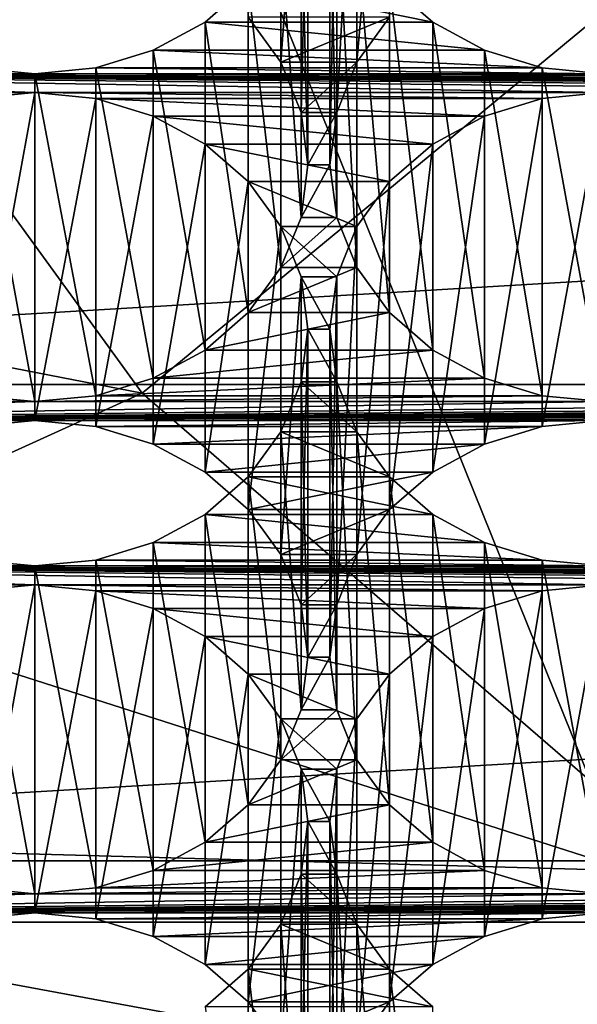
# Model space of a CAD drawing. Units: millimetres. Extents: x -77 to -18, y 3 to 172.
# Drawn here: x -54 to -53, y 15 to 18 of the extents above; entities that cross this region are included whole.
import ezdxf

# ---------------------------------------------------------------- set-up
doc = ezdxf.new("R2010")
doc.units = ezdxf.units.MM
doc.header["$LTSCALE"] = 33.374815
for name, color, linetype in [('123', 7, 'CONTINUOUS'), ('125', 7, 'CONTINUOUS'), ('127', 7, 'CONTINUOUS'), ('129', 7, 'CONTINUOUS'), ('133', 7, 'CONTINUOUS'), ('262', 7, 'CONTINUOUS'), ('264', 7, 'CONTINUOUS'), ('298', 7, 'CONTINUOUS'), ('329', 7, 'CONTINUOUS'), ('330', 7, 'CONTINUOUS'), ('331', 7, 'CONTINUOUS'), ('332', 7, 'CONTINUOUS'), ('333', 7, 'CONTINUOUS'), ('334', 7, 'CONTINUOUS'), ('91', 7, 'CONTINUOUS')]:
    doc.layers.add(name, color=color, linetype=linetype)

msp = doc.modelspace()

# ---------------------------------------------------------------- linework, layer by layer
at = {"layer": '123', "linetype": 'Continuous'}
for points in [[(-53.4365, 17.703, -482.3327), (-53.0145, 17.6174, -482.3822), (-53.5355, 17.6174, -482.3822), (-53.4365, 17.703, -482.3327)], [(-53.1135, 17.703, -482.3327), (-53.0145, 17.6174, -482.3822), (-53.4365, 17.703, -482.3327), (-53.1135, 17.703, -482.3327)], [(-53.5355, 17.6174, -482.3822), (-52.8962, 17.553, -482.4193), (-53.6538, 17.553, -482.4193), (-53.5355, 17.6174, -482.3822)], [(-53.0145, 17.6174, -482.3822), (-52.8962, 17.553, -482.4193), (-53.5355, 17.6174, -482.3822), (-53.0145, 17.6174, -482.3822)], [(-53.6538, 17.553, -482.4193), (-52.7646, 17.513, -482.4424), (-53.7855, 17.513, -482.4424), (-53.6538, 17.553, -482.4193)], [(-52.8962, 17.553, -482.4193), (-52.7646, 17.513, -482.4424), (-53.6538, 17.553, -482.4193), (-52.8962, 17.553, -482.4193)], [(-55.0855, 17.513, -482.4424), (-53.925, 17.4993, -482.4503), (-55.225, 17.4993, -482.4503), (-55.0855, 17.513, -482.4424)], [(-47.425, 17.456, -482.4753), (-48.725, 17.456, -482.4753), (-55.225, 17.4993, -482.4503), (-47.425, 17.456, -482.4753)], [(-46.125, 17.456, -482.4753), (-47.425, 17.456, -482.4753), (-55.225, 17.4993, -482.4503), (-46.125, 17.456, -482.4753)], [(-48.725, 17.456, -482.4753), (-50.025, 17.456, -482.4753), (-55.225, 17.4993, -482.4503), (-48.725, 17.456, -482.4753)], [(-44.825, 17.456, -482.4753), (-46.125, 17.456, -482.4753), (-55.225, 17.4993, -482.4503), (-44.825, 17.456, -482.4753)], [(-50.025, 17.456, -482.4753), (-51.325, 17.456, -482.4753), (-55.225, 17.4993, -482.4503), (-50.025, 17.456, -482.4753)], [(-43.525, 17.456, -482.4753), (-44.825, 17.456, -482.4753), (-55.225, 17.4993, -482.4503), (-43.525, 17.456, -482.4753)], [(-51.325, 17.456, -482.4753), (-52.625, 17.456, -482.4753), (-55.225, 17.4993, -482.4503), (-51.325, 17.456, -482.4753)], [(-42.225, 17.456, -482.4753), (-43.525, 17.456, -482.4753), (-55.225, 17.4993, -482.4503), (-42.225, 17.456, -482.4753)], [(-52.625, 17.456, -482.4753), (-53.925, 17.456, -482.4753), (-55.225, 17.4993, -482.4503), (-52.625, 17.456, -482.4753)], [(-40.925, 17.456, -482.4753), (-42.225, 17.456, -482.4753), (-55.225, 17.4993, -482.4503), (-40.925, 17.456, -482.4753)], [(-55.225, 17.4993, -482.4503), (-53.925, 17.4993, -482.4503), (-39.625, 17.456, -482.4753), (-55.225, 17.4993, -482.4503)], [(-55.225, 17.4993, -482.4503), (-53.925, 17.456, -482.4753), (-55.225, 17.456, -482.4753), (-55.225, 17.4993, -482.4503)], [(-40.925, 17.456, -482.4753), (-55.225, 17.4993, -482.4503), (-39.625, 17.456, -482.4753), (-40.925, 17.456, -482.4753)], [(-54.0646, 17.513, -482.4424), (-53.925, 17.4993, -482.4503), (-55.0855, 17.513, -482.4424), (-54.0646, 17.513, -482.4424)], [(-53.7855, 17.513, -482.4424), (-52.625, 17.4993, -482.4503), (-53.925, 17.4993, -482.4503), (-53.7855, 17.513, -482.4424)], [(-53.925, 17.4993, -482.4503), (-52.625, 17.4993, -482.4503), (-39.625, 17.456, -482.4753), (-53.925, 17.4993, -482.4503)], [(-52.7646, 17.513, -482.4424), (-52.625, 17.4993, -482.4503), (-53.7855, 17.513, -482.4424), (-52.7646, 17.513, -482.4424)], [(-53.925, 17.456, -482.4753), (-54.0646, 17.4424, -482.4832), (-55.225, 17.456, -482.4753), (-53.925, 17.456, -482.4753)], [(-52.625, 17.456, -482.4753), (-52.7646, 17.4424, -482.4832), (-53.925, 17.456, -482.4753), (-52.625, 17.456, -482.4753)], [(-53.925, 17.456, -482.4753), (-52.7646, 17.4424, -482.4832), (-53.7855, 17.4424, -482.4832), (-53.925, 17.456, -482.4753)], [(-52.7646, 17.4424, -482.4832), (-52.8962, 17.4023, -482.5063), (-53.7855, 17.4424, -482.4832), (-52.7646, 17.4424, -482.4832)], [(-53.7855, 17.4424, -482.4832), (-52.8962, 17.4023, -482.5063), (-53.6538, 17.4023, -482.5063), (-53.7855, 17.4424, -482.4832)], [(-52.8962, 17.4023, -482.5063), (-53.0145, 17.338, -482.5435), (-53.6538, 17.4023, -482.5063), (-52.8962, 17.4023, -482.5063)], [(-53.6538, 17.4023, -482.5063), (-53.0145, 17.338, -482.5435), (-53.5355, 17.338, -482.5435), (-53.6538, 17.4023, -482.5063)], [(-53.0145, 17.338, -482.5435), (-53.1135, 17.2524, -482.5929), (-53.5355, 17.338, -482.5435), (-53.0145, 17.338, -482.5435)], [(-53.5355, 17.338, -482.5435), (-53.1135, 17.2524, -482.5929), (-53.4365, 17.2524, -482.5929), (-53.5355, 17.338, -482.5435)], [(-53.1135, 17.2524, -482.5929), (-53.1882, 17.1495, -482.6523), (-53.4365, 17.2524, -482.5929), (-53.1135, 17.2524, -482.5929)], [(-53.4365, 17.2524, -482.5929), (-53.1882, 17.1495, -482.6523), (-53.3619, 17.1495, -482.6523), (-53.4365, 17.2524, -482.5929)], [(-53.1882, 17.1495, -482.6523), (-53.2343, 17.035, -482.7184), (-53.3619, 17.1495, -482.6523), (-53.1882, 17.1495, -482.6523)], [(-53.3619, 17.1495, -482.6523), (-53.2343, 17.035, -482.7184), (-53.3157, 17.035, -482.7184), (-53.3619, 17.1495, -482.6523)], [(-53.2343, 17.035, -482.7184), (-53.2499, 16.9148, -482.7878), (-53.3157, 17.035, -482.7184), (-53.2343, 17.035, -482.7184)], [(-53.3157, 17.035, -482.7184), (-53.2499, 16.9148, -482.7878), (-53.3001, 16.9148, -482.7878), (-53.3157, 17.035, -482.7184)], [(-53.3001, 16.9148, -482.7878), (-53.2343, 16.7945, -482.8572), (-53.3157, 16.7945, -482.8572), (-53.3001, 16.9148, -482.7878)], [(-53.2499, 16.9148, -482.7878), (-53.2343, 16.7945, -482.8572), (-53.3001, 16.9148, -482.7878), (-53.2499, 16.9148, -482.7878)], [(-53.3157, 16.7945, -482.8572), (-53.1882, 16.68, -482.9233), (-53.3619, 16.68, -482.9233), (-53.3157, 16.7945, -482.8572)], [(-53.2343, 16.7945, -482.8572), (-53.1882, 16.68, -482.9233), (-53.3157, 16.7945, -482.8572), (-53.2343, 16.7945, -482.8572)], [(-53.3619, 16.68, -482.9233), (-53.1135, 16.5772, -482.9827), (-53.4365, 16.5772, -482.9827), (-53.3619, 16.68, -482.9233)], [(-53.1882, 16.68, -482.9233), (-53.1135, 16.5772, -482.9827), (-53.3619, 16.68, -482.9233), (-53.1882, 16.68, -482.9233)], [(-53.4365, 16.5772, -482.9827), (-53.0145, 16.4916, -483.0322), (-53.5355, 16.4916, -483.0322), (-53.4365, 16.5772, -482.9827)], [(-53.1135, 16.5772, -482.9827), (-53.0145, 16.4916, -483.0322), (-53.4365, 16.5772, -482.9827), (-53.1135, 16.5772, -482.9827)], [(-53.5355, 16.4916, -483.0322), (-52.8962, 16.4272, -483.0693), (-53.6538, 16.4272, -483.0693), (-53.5355, 16.4916, -483.0322)], [(-53.0145, 16.4916, -483.0322), (-52.8962, 16.4272, -483.0693), (-53.5355, 16.4916, -483.0322), (-53.0145, 16.4916, -483.0322)], [(-53.6538, 16.4272, -483.0693), (-52.7646, 16.3872, -483.0924), (-53.7855, 16.3872, -483.0924), (-53.6538, 16.4272, -483.0693)], [(-52.8962, 16.4272, -483.0693), (-52.7646, 16.3872, -483.0924), (-53.6538, 16.4272, -483.0693), (-52.8962, 16.4272, -483.0693)], [(-55.0855, 16.3872, -483.0924), (-53.925, 16.3735, -483.1003), (-55.225, 16.3735, -483.1003), (-55.0855, 16.3872, -483.0924)], [(-47.425, 16.3302, -483.1253), (-48.725, 16.3302, -483.1253), (-55.225, 16.3735, -483.1003), (-47.425, 16.3302, -483.1253)], [(-46.125, 16.3302, -483.1253), (-47.425, 16.3302, -483.1253), (-55.225, 16.3735, -483.1003), (-46.125, 16.3302, -483.1253)], [(-48.725, 16.3302, -483.1253), (-50.025, 16.3302, -483.1253), (-55.225, 16.3735, -483.1003), (-48.725, 16.3302, -483.1253)], [(-44.825, 16.3302, -483.1253), (-46.125, 16.3302, -483.1253), (-55.225, 16.3735, -483.1003), (-44.825, 16.3302, -483.1253)], [(-50.025, 16.3302, -483.1253), (-51.325, 16.3302, -483.1253), (-55.225, 16.3735, -483.1003), (-50.025, 16.3302, -483.1253)], [(-43.525, 16.3302, -483.1253), (-44.825, 16.3302, -483.1253), (-55.225, 16.3735, -483.1003), (-43.525, 16.3302, -483.1253)], [(-51.325, 16.3302, -483.1253), (-52.625, 16.3302, -483.1253), (-55.225, 16.3735, -483.1003), (-51.325, 16.3302, -483.1253)], [(-42.225, 16.3302, -483.1253), (-43.525, 16.3302, -483.1253), (-55.225, 16.3735, -483.1003), (-42.225, 16.3302, -483.1253)], [(-52.625, 16.3302, -483.1253), (-53.925, 16.3302, -483.1253), (-55.225, 16.3735, -483.1003), (-52.625, 16.3302, -483.1253)], [(-40.925, 16.3302, -483.1253), (-42.225, 16.3302, -483.1253), (-55.225, 16.3735, -483.1003), (-40.925, 16.3302, -483.1253)], [(-55.225, 16.3735, -483.1003), (-53.925, 16.3735, -483.1003), (-39.625, 16.3302, -483.1253), (-55.225, 16.3735, -483.1003)], [(-55.225, 16.3735, -483.1003), (-53.925, 16.3302, -483.1253), (-55.225, 16.3302, -483.1253), (-55.225, 16.3735, -483.1003)], [(-40.925, 16.3302, -483.1253), (-55.225, 16.3735, -483.1003), (-39.625, 16.3302, -483.1253), (-40.925, 16.3302, -483.1253)], [(-54.0646, 16.3872, -483.0924), (-53.925, 16.3735, -483.1003), (-55.0855, 16.3872, -483.0924), (-54.0646, 16.3872, -483.0924)], [(-53.7855, 16.3872, -483.0924), (-52.625, 16.3735, -483.1003), (-53.925, 16.3735, -483.1003), (-53.7855, 16.3872, -483.0924)], [(-53.925, 16.3735, -483.1003), (-52.625, 16.3735, -483.1003), (-39.625, 16.3302, -483.1253), (-53.925, 16.3735, -483.1003)], [(-52.7646, 16.3872, -483.0924), (-52.625, 16.3735, -483.1003), (-53.7855, 16.3872, -483.0924), (-52.7646, 16.3872, -483.0924)], [(-53.925, 16.3302, -483.1253), (-54.0646, 16.3165, -483.1332), (-55.225, 16.3302, -483.1253), (-53.925, 16.3302, -483.1253)], [(-52.625, 16.3302, -483.1253), (-52.7646, 16.3165, -483.1332), (-53.925, 16.3302, -483.1253), (-52.625, 16.3302, -483.1253)], [(-53.925, 16.3302, -483.1253), (-52.7646, 16.3165, -483.1332), (-53.7855, 16.3165, -483.1332), (-53.925, 16.3302, -483.1253)], [(-52.7646, 16.3165, -483.1332), (-52.8962, 16.2765, -483.1563), (-53.7855, 16.3165, -483.1332), (-52.7646, 16.3165, -483.1332)], [(-53.7855, 16.3165, -483.1332), (-52.8962, 16.2765, -483.1563), (-53.6538, 16.2765, -483.1563), (-53.7855, 16.3165, -483.1332)], [(-52.8962, 16.2765, -483.1563), (-53.0145, 16.2121, -483.1935), (-53.6538, 16.2765, -483.1563), (-52.8962, 16.2765, -483.1563)], [(-53.6538, 16.2765, -483.1563), (-53.0145, 16.2121, -483.1935), (-53.5355, 16.2121, -483.1935), (-53.6538, 16.2765, -483.1563)], [(-53.0145, 16.2121, -483.1935), (-53.1135, 16.1265, -483.2429), (-53.5355, 16.2121, -483.1935), (-53.0145, 16.2121, -483.1935)], [(-53.5355, 16.2121, -483.1935), (-53.1135, 16.1265, -483.2429), (-53.4365, 16.1265, -483.2429), (-53.5355, 16.2121, -483.1935)], [(-53.1135, 16.1265, -483.2429), (-53.1882, 16.0237, -483.3023), (-53.4365, 16.1265, -483.2429), (-53.1135, 16.1265, -483.2429)], [(-53.4365, 16.1265, -483.2429), (-53.1882, 16.0237, -483.3023), (-53.3619, 16.0237, -483.3023), (-53.4365, 16.1265, -483.2429)], [(-53.1882, 16.0237, -483.3023), (-53.2343, 15.9092, -483.3684), (-53.3619, 16.0237, -483.3023), (-53.1882, 16.0237, -483.3023)], [(-53.3619, 16.0237, -483.3023), (-53.2343, 15.9092, -483.3684), (-53.3157, 15.9092, -483.3684), (-53.3619, 16.0237, -483.3023)], [(-53.2343, 15.9092, -483.3684), (-53.2499, 15.7889, -483.4378), (-53.3157, 15.9092, -483.3684), (-53.2343, 15.9092, -483.3684)], [(-53.3157, 15.9092, -483.3684), (-53.2499, 15.7889, -483.4378), (-53.3001, 15.7889, -483.4378), (-53.3157, 15.9092, -483.3684)], [(-53.3001, 15.7889, -483.4378), (-53.2343, 15.6687, -483.5072), (-53.3157, 15.6687, -483.5072), (-53.3001, 15.7889, -483.4378)], [(-53.2499, 15.7889, -483.4378), (-53.2343, 15.6687, -483.5072), (-53.3001, 15.7889, -483.4378), (-53.2499, 15.7889, -483.4378)], [(-53.3157, 15.6687, -483.5072), (-53.1882, 15.5542, -483.5733), (-53.3619, 15.5542, -483.5733), (-53.3157, 15.6687, -483.5072)], [(-53.2343, 15.6687, -483.5072), (-53.1882, 15.5542, -483.5733), (-53.3157, 15.6687, -483.5072), (-53.2343, 15.6687, -483.5072)], [(-53.3619, 15.5542, -483.5733), (-53.1135, 15.4513, -483.6327), (-53.4365, 15.4513, -483.6327), (-53.3619, 15.5542, -483.5733)], [(-53.1882, 15.5542, -483.5733), (-53.1135, 15.4513, -483.6327), (-53.3619, 15.5542, -483.5733), (-53.1882, 15.5542, -483.5733)], [(-53.4365, 15.4513, -483.6327), (-53.0145, 15.3657, -483.6822), (-53.5355, 15.3657, -483.6822), (-53.4365, 15.4513, -483.6327)], [(-53.1135, 15.4513, -483.6327), (-53.0145, 15.3657, -483.6822), (-53.4365, 15.4513, -483.6327), (-53.1135, 15.4513, -483.6327)]]:
    msp.add_3dface(points, dxfattribs=at)
at = {"layer": '125', "linetype": 'Continuous'}
for points in [[(-53.3619, 17.5253, -480.7033), (-53.1135, 17.6282, -480.6439), (-53.4365, 17.6282, -480.6439), (-53.3619, 17.5253, -480.7033)], [(-53.1882, 17.5253, -480.7033), (-53.1135, 17.6282, -480.6439), (-53.3619, 17.5253, -480.7033), (-53.1882, 17.5253, -480.7033)], [(-53.3157, 17.4109, -480.7694), (-53.1882, 17.5253, -480.7033), (-53.3619, 17.5253, -480.7033), (-53.3157, 17.4109, -480.7694)], [(-53.2343, 17.4109, -480.7694), (-53.1882, 17.5253, -480.7033), (-53.3157, 17.4109, -480.7694), (-53.2343, 17.4109, -480.7694)], [(-53.3001, 17.2906, -480.8388), (-53.2343, 17.4109, -480.7694), (-53.3157, 17.4109, -480.7694), (-53.3001, 17.2906, -480.8388)], [(-53.2499, 17.2906, -480.8388), (-53.2343, 17.4109, -480.7694), (-53.3001, 17.2906, -480.8388), (-53.2499, 17.2906, -480.8388)], [(-53.2343, 17.1704, -480.9082), (-53.2499, 17.2906, -480.8388), (-53.3157, 17.1704, -480.9082), (-53.2343, 17.1704, -480.9082)], [(-53.3157, 17.1704, -480.9082), (-53.2499, 17.2906, -480.8388), (-53.3001, 17.2906, -480.8388), (-53.3157, 17.1704, -480.9082)], [(-53.1882, 17.0559, -480.9743), (-53.2343, 17.1704, -480.9082), (-53.3619, 17.0559, -480.9743), (-53.1882, 17.0559, -480.9743)], [(-53.3619, 17.0559, -480.9743), (-53.2343, 17.1704, -480.9082), (-53.3157, 17.1704, -480.9082), (-53.3619, 17.0559, -480.9743)], [(-53.1135, 16.953, -481.0337), (-53.1882, 17.0559, -480.9743), (-53.4365, 16.953, -481.0337), (-53.1135, 16.953, -481.0337)], [(-53.4365, 16.953, -481.0337), (-53.1882, 17.0559, -480.9743), (-53.3619, 17.0559, -480.9743), (-53.4365, 16.953, -481.0337)], [(-53.0145, 16.8674, -481.0831), (-53.1135, 16.953, -481.0337), (-53.5355, 16.8674, -481.0831), (-53.0145, 16.8674, -481.0831)], [(-53.5355, 16.8674, -481.0831), (-53.1135, 16.953, -481.0337), (-53.4365, 16.953, -481.0337), (-53.5355, 16.8674, -481.0831)], [(-52.8962, 16.803, -481.1203), (-53.0145, 16.8674, -481.0831), (-53.6538, 16.803, -481.1203), (-52.8962, 16.803, -481.1203)], [(-53.6538, 16.803, -481.1203), (-53.0145, 16.8674, -481.0831), (-53.5355, 16.8674, -481.0831), (-53.6538, 16.803, -481.1203)], [(-52.7646, 16.763, -481.1434), (-52.8962, 16.803, -481.1203), (-53.7855, 16.763, -481.1434), (-52.7646, 16.763, -481.1434)], [(-53.7855, 16.763, -481.1434), (-52.8962, 16.803, -481.1203), (-53.6538, 16.803, -481.1203), (-53.7855, 16.763, -481.1434)], [(-53.925, 16.7493, -481.1513), (-54.0646, 16.763, -481.1434), (-55.225, 16.7493, -481.1513), (-53.925, 16.7493, -481.1513)], [(-52.625, 16.7493, -481.1513), (-52.7646, 16.763, -481.1434), (-53.925, 16.7493, -481.1513), (-52.625, 16.7493, -481.1513)], [(-53.925, 16.7493, -481.1513), (-52.7646, 16.763, -481.1434), (-53.7855, 16.763, -481.1434), (-53.925, 16.7493, -481.1513)], [(-46.125, 16.7493, -481.1513), (-47.425, 16.7493, -481.1513), (-55.225, 16.706, -481.1763), (-46.125, 16.7493, -481.1513)], [(-44.825, 16.7493, -481.1513), (-46.125, 16.7493, -481.1513), (-55.225, 16.706, -481.1763), (-44.825, 16.7493, -481.1513)], [(-47.425, 16.7493, -481.1513), (-48.725, 16.7493, -481.1513), (-55.225, 16.706, -481.1763), (-47.425, 16.7493, -481.1513)], [(-48.725, 16.7493, -481.1513), (-50.025, 16.7493, -481.1513), (-55.225, 16.706, -481.1763), (-48.725, 16.7493, -481.1513)], [(-50.025, 16.7493, -481.1513), (-51.325, 16.7493, -481.1513), (-55.225, 16.706, -481.1763), (-50.025, 16.7493, -481.1513)], [(-43.525, 16.7493, -481.1513), (-44.825, 16.7493, -481.1513), (-55.225, 16.706, -481.1763), (-43.525, 16.7493, -481.1513)], [(-51.325, 16.7493, -481.1513), (-52.625, 16.7493, -481.1513), (-55.225, 16.706, -481.1763), (-51.325, 16.7493, -481.1513)], [(-42.225, 16.7493, -481.1513), (-43.525, 16.7493, -481.1513), (-55.225, 16.706, -481.1763), (-42.225, 16.7493, -481.1513)], [(-52.625, 16.7493, -481.1513), (-53.925, 16.7493, -481.1513), (-55.225, 16.706, -481.1763), (-52.625, 16.7493, -481.1513)], [(-40.925, 16.7493, -481.1513), (-42.225, 16.7493, -481.1513), (-55.225, 16.706, -481.1763), (-40.925, 16.7493, -481.1513)], [(-53.925, 16.7493, -481.1513), (-55.225, 16.7493, -481.1513), (-55.225, 16.706, -481.1763), (-53.925, 16.7493, -481.1513)], [(-55.225, 16.706, -481.1763), (-53.925, 16.706, -481.1763), (-39.625, 16.7493, -481.1513), (-55.225, 16.706, -481.1763)], [(-40.925, 16.7493, -481.1513), (-55.225, 16.706, -481.1763), (-39.625, 16.7493, -481.1513), (-40.925, 16.7493, -481.1513)], [(-53.925, 16.706, -481.1763), (-52.625, 16.706, -481.1763), (-39.625, 16.7493, -481.1513), (-53.925, 16.706, -481.1763)], [(-53.925, 16.706, -481.1763), (-55.225, 16.706, -481.1763), (-55.0855, 16.6924, -481.1842), (-53.925, 16.706, -481.1763)], [(-54.0646, 16.6924, -481.1842), (-53.925, 16.706, -481.1763), (-55.0855, 16.6924, -481.1842), (-54.0646, 16.6924, -481.1842)], [(-52.625, 16.706, -481.1763), (-53.925, 16.706, -481.1763), (-53.7855, 16.6924, -481.1842), (-52.625, 16.706, -481.1763)], [(-52.7646, 16.6924, -481.1842), (-52.625, 16.706, -481.1763), (-53.7855, 16.6924, -481.1842), (-52.7646, 16.6924, -481.1842)], [(-53.6538, 16.6523, -481.2073), (-52.7646, 16.6924, -481.1842), (-53.7855, 16.6924, -481.1842), (-53.6538, 16.6523, -481.2073)], [(-52.8962, 16.6523, -481.2073), (-52.7646, 16.6924, -481.1842), (-53.6538, 16.6523, -481.2073), (-52.8962, 16.6523, -481.2073)], [(-53.5355, 16.588, -481.2444), (-52.8962, 16.6523, -481.2073), (-53.6538, 16.6523, -481.2073), (-53.5355, 16.588, -481.2444)], [(-53.0145, 16.588, -481.2444), (-52.8962, 16.6523, -481.2073), (-53.5355, 16.588, -481.2444), (-53.0145, 16.588, -481.2444)], [(-53.4365, 16.5024, -481.2939), (-53.0145, 16.588, -481.2444), (-53.5355, 16.588, -481.2444), (-53.4365, 16.5024, -481.2939)], [(-53.1135, 16.5024, -481.2939), (-53.0145, 16.588, -481.2444), (-53.4365, 16.5024, -481.2939), (-53.1135, 16.5024, -481.2939)], [(-53.3619, 16.3995, -481.3533), (-53.1135, 16.5024, -481.2939), (-53.4365, 16.5024, -481.2939), (-53.3619, 16.3995, -481.3533)], [(-53.1882, 16.3995, -481.3533), (-53.1135, 16.5024, -481.2939), (-53.3619, 16.3995, -481.3533), (-53.1882, 16.3995, -481.3533)], [(-53.3157, 16.285, -481.4194), (-53.1882, 16.3995, -481.3533), (-53.3619, 16.3995, -481.3533), (-53.3157, 16.285, -481.4194)], [(-53.2343, 16.285, -481.4194), (-53.1882, 16.3995, -481.3533), (-53.3157, 16.285, -481.4194), (-53.2343, 16.285, -481.4194)], [(-53.3001, 16.1648, -481.4888), (-53.2343, 16.285, -481.4194), (-53.3157, 16.285, -481.4194), (-53.3001, 16.1648, -481.4888)], [(-53.2499, 16.1648, -481.4888), (-53.2343, 16.285, -481.4194), (-53.3001, 16.1648, -481.4888), (-53.2499, 16.1648, -481.4888)], [(-53.2343, 16.0445, -481.5582), (-53.2499, 16.1648, -481.4888), (-53.3157, 16.0445, -481.5582), (-53.2343, 16.0445, -481.5582)], [(-53.3157, 16.0445, -481.5582), (-53.2499, 16.1648, -481.4888), (-53.3001, 16.1648, -481.4888), (-53.3157, 16.0445, -481.5582)], [(-53.1882, 15.93, -481.6243), (-53.2343, 16.0445, -481.5582), (-53.3619, 15.93, -481.6243), (-53.1882, 15.93, -481.6243)], [(-53.3619, 15.93, -481.6243), (-53.2343, 16.0445, -481.5582), (-53.3157, 16.0445, -481.5582), (-53.3619, 15.93, -481.6243)], [(-53.1135, 15.8272, -481.6837), (-53.1882, 15.93, -481.6243), (-53.4365, 15.8272, -481.6837), (-53.1135, 15.8272, -481.6837)], [(-53.4365, 15.8272, -481.6837), (-53.1882, 15.93, -481.6243), (-53.3619, 15.93, -481.6243), (-53.4365, 15.8272, -481.6837)], [(-53.0145, 15.7416, -481.7331), (-53.1135, 15.8272, -481.6837), (-53.5355, 15.7416, -481.7331), (-53.0145, 15.7416, -481.7331)], [(-53.5355, 15.7416, -481.7331), (-53.1135, 15.8272, -481.6837), (-53.4365, 15.8272, -481.6837), (-53.5355, 15.7416, -481.7331)], [(-52.8962, 15.6772, -481.7703), (-53.0145, 15.7416, -481.7331), (-53.6538, 15.6772, -481.7703), (-52.8962, 15.6772, -481.7703)], [(-53.6538, 15.6772, -481.7703), (-53.0145, 15.7416, -481.7331), (-53.5355, 15.7416, -481.7331), (-53.6538, 15.6772, -481.7703)], [(-52.7646, 15.6372, -481.7934), (-52.8962, 15.6772, -481.7703), (-53.7855, 15.6372, -481.7934), (-52.7646, 15.6372, -481.7934)], [(-53.7855, 15.6372, -481.7934), (-52.8962, 15.6772, -481.7703), (-53.6538, 15.6772, -481.7703), (-53.7855, 15.6372, -481.7934)], [(-53.925, 15.6235, -481.8013), (-54.0646, 15.6372, -481.7934), (-55.225, 15.6235, -481.8013), (-53.925, 15.6235, -481.8013)], [(-52.625, 15.6235, -481.8013), (-52.7646, 15.6372, -481.7934), (-53.925, 15.6235, -481.8013), (-52.625, 15.6235, -481.8013)], [(-53.925, 15.6235, -481.8013), (-52.7646, 15.6372, -481.7934), (-53.7855, 15.6372, -481.7934), (-53.925, 15.6235, -481.8013)], [(-47.425, 15.6235, -481.8013), (-48.725, 15.6235, -481.8013), (-55.225, 15.5802, -481.8263), (-47.425, 15.6235, -481.8013)], [(-46.125, 15.6235, -481.8013), (-47.425, 15.6235, -481.8013), (-55.225, 15.5802, -481.8263), (-46.125, 15.6235, -481.8013)], [(-48.725, 15.6235, -481.8013), (-50.025, 15.6235, -481.8013), (-55.225, 15.5802, -481.8263), (-48.725, 15.6235, -481.8013)], [(-44.825, 15.6235, -481.8013), (-46.125, 15.6235, -481.8013), (-55.225, 15.5802, -481.8263), (-44.825, 15.6235, -481.8013)], [(-50.025, 15.6235, -481.8013), (-51.325, 15.6235, -481.8013), (-55.225, 15.5802, -481.8263), (-50.025, 15.6235, -481.8013)], [(-43.525, 15.6235, -481.8013), (-44.825, 15.6235, -481.8013), (-55.225, 15.5802, -481.8263), (-43.525, 15.6235, -481.8013)], [(-51.325, 15.6235, -481.8013), (-52.625, 15.6235, -481.8013), (-55.225, 15.5802, -481.8263), (-51.325, 15.6235, -481.8013)], [(-42.225, 15.6235, -481.8013), (-43.525, 15.6235, -481.8013), (-55.225, 15.5802, -481.8263), (-42.225, 15.6235, -481.8013)], [(-52.625, 15.6235, -481.8013), (-53.925, 15.6235, -481.8013), (-55.225, 15.5802, -481.8263), (-52.625, 15.6235, -481.8013)], [(-40.925, 15.6235, -481.8013), (-42.225, 15.6235, -481.8013), (-55.225, 15.5802, -481.8263), (-40.925, 15.6235, -481.8013)], [(-53.925, 15.6235, -481.8013), (-55.225, 15.6235, -481.8013), (-55.225, 15.5802, -481.8263), (-53.925, 15.6235, -481.8013)], [(-55.225, 15.5802, -481.8263), (-53.925, 15.5802, -481.8263), (-39.625, 15.6235, -481.8013), (-55.225, 15.5802, -481.8263)], [(-40.925, 15.6235, -481.8013), (-55.225, 15.5802, -481.8263), (-39.625, 15.6235, -481.8013), (-40.925, 15.6235, -481.8013)], [(-53.925, 15.5802, -481.8263), (-52.625, 15.5802, -481.8263), (-39.625, 15.6235, -481.8013), (-53.925, 15.5802, -481.8263)], [(-53.925, 15.5802, -481.8263), (-55.225, 15.5802, -481.8263), (-55.0855, 15.5665, -481.8342), (-53.925, 15.5802, -481.8263)], [(-54.0646, 15.5665, -481.8342), (-53.925, 15.5802, -481.8263), (-55.0855, 15.5665, -481.8342), (-54.0646, 15.5665, -481.8342)], [(-52.625, 15.5802, -481.8263), (-53.925, 15.5802, -481.8263), (-53.7855, 15.5665, -481.8342), (-52.625, 15.5802, -481.8263)], [(-52.7646, 15.5665, -481.8342), (-52.625, 15.5802, -481.8263), (-53.7855, 15.5665, -481.8342), (-52.7646, 15.5665, -481.8342)], [(-53.6538, 15.5265, -481.8573), (-52.7646, 15.5665, -481.8342), (-53.7855, 15.5665, -481.8342), (-53.6538, 15.5265, -481.8573)], [(-52.8962, 15.5265, -481.8573), (-52.7646, 15.5665, -481.8342), (-53.6538, 15.5265, -481.8573), (-52.8962, 15.5265, -481.8573)], [(-53.5355, 15.4621, -481.8944), (-52.8962, 15.5265, -481.8573), (-53.6538, 15.5265, -481.8573), (-53.5355, 15.4621, -481.8944)], [(-53.0145, 15.4621, -481.8944), (-52.8962, 15.5265, -481.8573), (-53.5355, 15.4621, -481.8944), (-53.0145, 15.4621, -481.8944)], [(-53.4365, 15.3765, -481.9439), (-53.0145, 15.4621, -481.8944), (-53.5355, 15.4621, -481.8944), (-53.4365, 15.3765, -481.9439)], [(-53.1135, 15.3765, -481.9439), (-53.0145, 15.4621, -481.8944), (-53.4365, 15.3765, -481.9439), (-53.1135, 15.3765, -481.9439)], [(-53.3619, 15.2737, -482.0033), (-53.1135, 15.3765, -481.9439), (-53.4365, 15.3765, -481.9439), (-53.3619, 15.2737, -482.0033)], [(-53.1882, 15.2737, -482.0033), (-53.1135, 15.3765, -481.9439), (-53.3619, 15.2737, -482.0033), (-53.1882, 15.2737, -482.0033)]]:
    msp.add_3dface(points, dxfattribs=at)
at = {"layer": '127', "linetype": 'Continuous'}
for points in [[(-56.5891, 17.8785, -484.5408), (-56.6636, 16.7889, -485.1699), (-38.261, 17.8785, -484.5408), (-56.5891, 17.8785, -484.5408)], [(-38.261, 17.8785, -484.5408), (-56.6636, 16.7889, -485.1699), (-38.1864, 16.7889, -485.1699), (-38.261, 17.8785, -484.5408)], [(-56.6636, 16.7889, -485.1699), (-56.5891, 15.6994, -485.7989), (-38.1864, 16.7889, -485.1699), (-56.6636, 16.7889, -485.1699)], [(-38.1864, 16.7889, -485.1699), (-56.5891, 15.6994, -485.7989), (-38.261, 15.6994, -485.7989), (-38.1864, 16.7889, -485.1699)], [(-57.2732, 15.5592, -485.8799), (-37.5769, 15.5592, -485.8799), (-38.261, 15.6994, -485.7989), (-57.2732, 15.5592, -485.8799)], [(-56.5891, 15.6994, -485.7989), (-57.2732, 15.5592, -485.8799), (-38.261, 15.6994, -485.7989), (-56.5891, 15.6994, -485.7989)], [(-37.5769, 15.5592, -485.8799), (-57.2732, 15.5592, -485.8799), (-56.8269, 13.9685, -486.7983), (-37.5769, 15.5592, -485.8799)], [(-37.5769, 15.5592, -485.8799), (-56.8269, 13.9685, -486.7983), (-38.0231, 13.9685, -486.7983), (-37.5769, 15.5592, -485.8799)]]:
    msp.add_3dface(points, dxfattribs=at)
at = {"layer": '129', "linetype": 'Continuous'}
for points in [[(-54.6329, 18.0832, -494.3531), (-53.6795, 16.7691, -495.1117), (-56.9715, 17.408, -494.7429), (-54.6329, 18.0832, -494.3531)], [(-56.9715, 17.408, -494.7429), (-53.6795, 16.7691, -495.1117), (-55.8794, 15.7697, -495.6887), (-56.9715, 17.408, -494.7429)], [(-53.6795, 16.7691, -495.1117), (-52.4128, 15.6722, -495.745), (-55.8794, 15.7697, -495.6887), (-53.6795, 16.7691, -495.1117)], [(-52.4128, 15.6722, -495.745), (-50.8964, 14.847, -496.2215), (-55.8794, 15.7697, -495.6887), (-52.4128, 15.6722, -495.745)], [(-55.8794, 15.7697, -495.6887), (-50.8964, 14.847, -496.2215), (-54.4173, 14.3634, -496.5007), (-55.8794, 15.7697, -495.6887)]]:
    msp.add_3dface(points, dxfattribs=at)
at = {"layer": '133', "linetype": 'Continuous'}
for points in [[(-47.425, 21.9389, -494.0899), (-53.6795, 16.7691, -495.1117), (-54.6329, 18.0832, -494.3531), (-47.425, 21.9389, -494.0899)], [(-47.425, 21.9389, -494.0899), (-52.4128, 15.6722, -495.745), (-53.6795, 16.7691, -495.1117), (-47.425, 21.9389, -494.0899)]]:
    msp.add_3dface(points, dxfattribs=at)
at = {"layer": '262', "linetype": 'Continuous'}
for points in [[(-52.7646, 17.4424, -482.4832), (-52.625, 17.456, -482.4753), (-52.7646, 16.6924, -481.1842), (-52.7646, 17.4424, -482.4832)], [(-52.625, 17.456, -482.4753), (-52.625, 16.706, -481.1763), (-52.7646, 16.6924, -481.1842), (-52.625, 17.456, -482.4753)], [(-52.8962, 17.4023, -482.5063), (-52.7646, 17.4424, -482.4832), (-52.8962, 16.6523, -481.2073), (-52.8962, 17.4023, -482.5063)], [(-52.7646, 17.4424, -482.4832), (-52.7646, 16.6924, -481.1842), (-52.8962, 16.6523, -481.2073), (-52.7646, 17.4424, -482.4832)], [(-53.0145, 17.338, -482.5435), (-52.8962, 17.4023, -482.5063), (-53.0145, 16.588, -481.2444), (-53.0145, 17.338, -482.5435)], [(-52.8962, 17.4023, -482.5063), (-52.8962, 16.6523, -481.2073), (-53.0145, 16.588, -481.2444), (-52.8962, 17.4023, -482.5063)], [(-53.1135, 17.2524, -482.5929), (-53.0145, 17.338, -482.5435), (-53.1135, 16.5024, -481.2939), (-53.1135, 17.2524, -482.5929)], [(-53.0145, 17.338, -482.5435), (-53.0145, 16.588, -481.2444), (-53.1135, 16.5024, -481.2939), (-53.0145, 17.338, -482.5435)], [(-53.1882, 17.1495, -482.6523), (-53.1135, 17.2524, -482.5929), (-53.1882, 16.3995, -481.3533), (-53.1882, 17.1495, -482.6523)], [(-53.1135, 17.2524, -482.5929), (-53.1135, 16.5024, -481.2939), (-53.1882, 16.3995, -481.3533), (-53.1135, 17.2524, -482.5929)], [(-53.2343, 17.035, -482.7184), (-53.1882, 17.1495, -482.6523), (-53.2343, 16.285, -481.4194), (-53.2343, 17.035, -482.7184)], [(-53.1882, 17.1495, -482.6523), (-53.1882, 16.3995, -481.3533), (-53.2343, 16.285, -481.4194), (-53.1882, 17.1495, -482.6523)], [(-53.2499, 16.9148, -482.7878), (-53.2343, 17.035, -482.7184), (-53.2499, 16.1648, -481.4888), (-53.2499, 16.9148, -482.7878)], [(-53.2343, 17.035, -482.7184), (-53.2343, 16.285, -481.4194), (-53.2499, 16.1648, -481.4888), (-53.2343, 17.035, -482.7184)], [(-53.2343, 16.7945, -482.8572), (-53.2499, 16.9148, -482.7878), (-53.2343, 16.0445, -481.5582), (-53.2343, 16.7945, -482.8572)], [(-53.2499, 16.9148, -482.7878), (-53.2499, 16.1648, -481.4888), (-53.2343, 16.0445, -481.5582), (-53.2499, 16.9148, -482.7878)], [(-53.1882, 16.68, -482.9233), (-53.2343, 16.7945, -482.8572), (-53.1882, 15.93, -481.6243), (-53.1882, 16.68, -482.9233)], [(-53.2343, 16.7945, -482.8572), (-53.2343, 16.0445, -481.5582), (-53.1882, 15.93, -481.6243), (-53.2343, 16.7945, -482.8572)], [(-53.1135, 16.5772, -482.9827), (-53.1882, 16.68, -482.9233), (-53.1135, 15.8272, -481.6837), (-53.1135, 16.5772, -482.9827)], [(-53.1882, 16.68, -482.9233), (-53.1882, 15.93, -481.6243), (-53.1135, 15.8272, -481.6837), (-53.1882, 16.68, -482.9233)], [(-53.0145, 16.4916, -483.0322), (-53.1135, 16.5772, -482.9827), (-53.0145, 15.7416, -481.7331), (-53.0145, 16.4916, -483.0322)], [(-53.1135, 16.5772, -482.9827), (-53.1135, 15.8272, -481.6837), (-53.0145, 15.7416, -481.7331), (-53.1135, 16.5772, -482.9827)], [(-52.8962, 16.4272, -483.0693), (-53.0145, 16.4916, -483.0322), (-52.8962, 15.6772, -481.7703), (-52.8962, 16.4272, -483.0693)], [(-53.0145, 16.4916, -483.0322), (-53.0145, 15.7416, -481.7331), (-52.8962, 15.6772, -481.7703), (-53.0145, 16.4916, -483.0322)], [(-52.7646, 16.3872, -483.0924), (-52.8962, 16.4272, -483.0693), (-52.7646, 15.6372, -481.7934), (-52.7646, 16.3872, -483.0924)], [(-52.8962, 16.4272, -483.0693), (-52.8962, 15.6772, -481.7703), (-52.7646, 15.6372, -481.7934), (-52.8962, 16.4272, -483.0693)], [(-52.625, 16.3735, -483.1003), (-52.7646, 16.3872, -483.0924), (-52.625, 15.6235, -481.8013), (-52.625, 16.3735, -483.1003)], [(-52.7646, 16.3872, -483.0924), (-52.7646, 15.6372, -481.7934), (-52.625, 15.6235, -481.8013), (-52.7646, 16.3872, -483.0924)]]:
    msp.add_3dface(points, dxfattribs=at)
at = {"layer": '264', "linetype": 'Continuous'}
for points in [[(-52.7646, 16.3165, -483.1332), (-52.625, 16.3302, -483.1253), (-52.7646, 15.5665, -481.8342), (-52.7646, 16.3165, -483.1332)], [(-52.625, 16.3302, -483.1253), (-52.625, 15.5802, -481.8263), (-52.7646, 15.5665, -481.8342), (-52.625, 16.3302, -483.1253)], [(-52.8962, 16.2765, -483.1563), (-52.7646, 16.3165, -483.1332), (-52.8962, 15.5265, -481.8573), (-52.8962, 16.2765, -483.1563)], [(-52.7646, 16.3165, -483.1332), (-52.7646, 15.5665, -481.8342), (-52.8962, 15.5265, -481.8573), (-52.7646, 16.3165, -483.1332)], [(-53.0145, 16.2121, -483.1935), (-52.8962, 16.2765, -483.1563), (-53.0145, 15.4621, -481.8944), (-53.0145, 16.2121, -483.1935)], [(-52.8962, 16.2765, -483.1563), (-52.8962, 15.5265, -481.8573), (-53.0145, 15.4621, -481.8944), (-52.8962, 16.2765, -483.1563)], [(-53.1135, 16.1265, -483.2429), (-53.0145, 16.2121, -483.1935), (-53.1135, 15.3765, -481.9439), (-53.1135, 16.1265, -483.2429)], [(-53.0145, 16.2121, -483.1935), (-53.0145, 15.4621, -481.8944), (-53.1135, 15.3765, -481.9439), (-53.0145, 16.2121, -483.1935)], [(-53.1882, 16.0237, -483.3023), (-53.1135, 16.1265, -483.2429), (-53.1882, 15.2737, -482.0033), (-53.1882, 16.0237, -483.3023)], [(-53.1135, 16.1265, -483.2429), (-53.1135, 15.3765, -481.9439), (-53.1882, 15.2737, -482.0033), (-53.1135, 16.1265, -483.2429)], [(-53.2343, 15.9092, -483.3684), (-53.1882, 16.0237, -483.3023), (-53.2343, 15.1592, -482.0694), (-53.2343, 15.9092, -483.3684)], [(-53.1882, 16.0237, -483.3023), (-53.1882, 15.2737, -482.0033), (-53.2343, 15.1592, -482.0694), (-53.1882, 16.0237, -483.3023)], [(-53.2499, 15.7889, -483.4378), (-53.2343, 15.9092, -483.3684), (-53.2499, 15.0389, -482.1388), (-53.2499, 15.7889, -483.4378)], [(-53.2343, 15.9092, -483.3684), (-53.2343, 15.1592, -482.0694), (-53.2499, 15.0389, -482.1388), (-53.2343, 15.9092, -483.3684)], [(-53.2343, 15.6687, -483.5072), (-53.2499, 15.7889, -483.4378), (-53.2343, 14.9187, -482.2082), (-53.2343, 15.6687, -483.5072)], [(-53.2499, 15.7889, -483.4378), (-53.2499, 15.0389, -482.1388), (-53.2343, 14.9187, -482.2082), (-53.2499, 15.7889, -483.4378)], [(-53.1882, 15.5542, -483.5733), (-53.2343, 15.6687, -483.5072), (-53.1882, 14.8042, -482.2743), (-53.1882, 15.5542, -483.5733)], [(-53.2343, 15.6687, -483.5072), (-53.2343, 14.9187, -482.2082), (-53.1882, 14.8042, -482.2743), (-53.2343, 15.6687, -483.5072)], [(-53.1135, 15.4513, -483.6327), (-53.1882, 15.5542, -483.5733), (-53.1135, 14.7013, -482.3337), (-53.1135, 15.4513, -483.6327)], [(-53.1882, 15.5542, -483.5733), (-53.1882, 14.8042, -482.2743), (-53.1135, 14.7013, -482.3337), (-53.1882, 15.5542, -483.5733)], [(-53.0145, 15.3657, -483.6822), (-53.1135, 15.4513, -483.6327), (-53.0145, 14.6157, -482.3831), (-53.0145, 15.3657, -483.6822)], [(-53.1135, 15.4513, -483.6327), (-53.1135, 14.7013, -482.3337), (-53.0145, 14.6157, -482.3831), (-53.1135, 15.4513, -483.6327)]]:
    msp.add_3dface(points, dxfattribs=at)
at = {"layer": '298', "linetype": 'Continuous'}
for points in [[(-53.1882, 18.2753, -482.0023), (-53.1135, 18.3782, -481.9429), (-53.1882, 17.5253, -480.7033), (-53.1882, 18.2753, -482.0023)], [(-53.1135, 18.3782, -481.9429), (-53.1135, 17.6282, -480.6439), (-53.1882, 17.5253, -480.7033), (-53.1135, 18.3782, -481.9429)], [(-53.2343, 18.1609, -482.0684), (-53.1882, 18.2753, -482.0023), (-53.2343, 17.4109, -480.7694), (-53.2343, 18.1609, -482.0684)], [(-53.1882, 18.2753, -482.0023), (-53.1882, 17.5253, -480.7033), (-53.2343, 17.4109, -480.7694), (-53.1882, 18.2753, -482.0023)], [(-53.2499, 18.0406, -482.1378), (-53.2343, 18.1609, -482.0684), (-53.2499, 17.2906, -480.8388), (-53.2499, 18.0406, -482.1378)], [(-53.2343, 18.1609, -482.0684), (-53.2343, 17.4109, -480.7694), (-53.2499, 17.2906, -480.8388), (-53.2343, 18.1609, -482.0684)], [(-53.2343, 17.9204, -482.2072), (-53.2499, 18.0406, -482.1378), (-53.2343, 17.1704, -480.9082), (-53.2343, 17.9204, -482.2072)], [(-53.2499, 18.0406, -482.1378), (-53.2499, 17.2906, -480.8388), (-53.2343, 17.1704, -480.9082), (-53.2499, 18.0406, -482.1378)], [(-53.1882, 17.8059, -482.2733), (-53.2343, 17.9204, -482.2072), (-53.1882, 17.0559, -480.9743), (-53.1882, 17.8059, -482.2733)], [(-53.2343, 17.9204, -482.2072), (-53.2343, 17.1704, -480.9082), (-53.1882, 17.0559, -480.9743), (-53.2343, 17.9204, -482.2072)], [(-53.1135, 17.703, -482.3327), (-53.1882, 17.8059, -482.2733), (-53.1135, 16.953, -481.0337), (-53.1135, 17.703, -482.3327)], [(-53.1882, 17.8059, -482.2733), (-53.1882, 17.0559, -480.9743), (-53.1135, 16.953, -481.0337), (-53.1882, 17.8059, -482.2733)], [(-53.0145, 17.6174, -482.3822), (-53.1135, 17.703, -482.3327), (-53.0145, 16.8674, -481.0831), (-53.0145, 17.6174, -482.3822)], [(-53.1135, 17.703, -482.3327), (-53.1135, 16.953, -481.0337), (-53.0145, 16.8674, -481.0831), (-53.1135, 17.703, -482.3327)], [(-52.8962, 17.553, -482.4193), (-53.0145, 17.6174, -482.3822), (-52.8962, 16.803, -481.1203), (-52.8962, 17.553, -482.4193)], [(-53.0145, 17.6174, -482.3822), (-53.0145, 16.8674, -481.0831), (-52.8962, 16.803, -481.1203), (-53.0145, 17.6174, -482.3822)], [(-52.7646, 17.513, -482.4424), (-52.8962, 17.553, -482.4193), (-52.7646, 16.763, -481.1434), (-52.7646, 17.513, -482.4424)], [(-52.8962, 17.553, -482.4193), (-52.8962, 16.803, -481.1203), (-52.7646, 16.763, -481.1434), (-52.8962, 17.553, -482.4193)], [(-52.625, 17.4993, -482.4503), (-52.7646, 17.513, -482.4424), (-52.625, 16.7493, -481.1513), (-52.625, 17.4993, -482.4503)], [(-52.7646, 17.513, -482.4424), (-52.7646, 16.763, -481.1434), (-52.625, 16.7493, -481.1513), (-52.7646, 17.513, -482.4424)]]:
    msp.add_3dface(points, dxfattribs=at)
at = {"layer": '329', "linetype": 'Continuous'}
for points in [[(-53.3619, 18.2753, -482.0023), (-53.3619, 17.5253, -480.7033), (-53.4365, 17.6282, -480.6439), (-53.3619, 18.2753, -482.0023)], [(-53.3619, 18.2753, -482.0023), (-53.3157, 18.1609, -482.0684), (-53.3619, 17.5253, -480.7033), (-53.3619, 18.2753, -482.0023)], [(-53.3157, 18.1609, -482.0684), (-53.3157, 17.4109, -480.7694), (-53.3619, 17.5253, -480.7033), (-53.3157, 18.1609, -482.0684)], [(-53.3157, 18.1609, -482.0684), (-53.3001, 18.0406, -482.1378), (-53.3157, 17.4109, -480.7694), (-53.3157, 18.1609, -482.0684)], [(-53.3001, 18.0406, -482.1378), (-53.3157, 17.9204, -482.2072), (-53.3001, 17.2906, -480.8388), (-53.3001, 18.0406, -482.1378)], [(-53.3001, 18.0406, -482.1378), (-53.3001, 17.2906, -480.8388), (-53.3157, 17.4109, -480.7694), (-53.3001, 18.0406, -482.1378)], [(-53.3157, 17.9204, -482.2072), (-53.3619, 17.8059, -482.2733), (-53.3157, 17.1704, -480.9082), (-53.3157, 17.9204, -482.2072)], [(-53.3157, 17.9204, -482.2072), (-53.3157, 17.1704, -480.9082), (-53.3001, 17.2906, -480.8388), (-53.3157, 17.9204, -482.2072)], [(-53.3619, 17.8059, -482.2733), (-53.4365, 17.703, -482.3327), (-53.3619, 17.0559, -480.9743), (-53.3619, 17.8059, -482.2733)], [(-53.3619, 17.8059, -482.2733), (-53.3619, 17.0559, -480.9743), (-53.3157, 17.1704, -480.9082), (-53.3619, 17.8059, -482.2733)], [(-53.4365, 17.703, -482.3327), (-53.5355, 17.6174, -482.3822), (-53.4365, 16.953, -481.0337), (-53.4365, 17.703, -482.3327)], [(-53.4365, 17.703, -482.3327), (-53.4365, 16.953, -481.0337), (-53.3619, 17.0559, -480.9743), (-53.4365, 17.703, -482.3327)], [(-53.5355, 17.6174, -482.3822), (-53.6538, 17.553, -482.4193), (-53.5355, 16.8674, -481.0831), (-53.5355, 17.6174, -482.3822)], [(-53.5355, 17.6174, -482.3822), (-53.5355, 16.8674, -481.0831), (-53.4365, 16.953, -481.0337), (-53.5355, 17.6174, -482.3822)], [(-53.6538, 17.553, -482.4193), (-53.7855, 17.513, -482.4424), (-53.6538, 16.803, -481.1203), (-53.6538, 17.553, -482.4193)], [(-53.6538, 17.553, -482.4193), (-53.6538, 16.803, -481.1203), (-53.5355, 16.8674, -481.0831), (-53.6538, 17.553, -482.4193)], [(-53.7855, 17.513, -482.4424), (-53.925, 17.4993, -482.4503), (-53.7855, 16.763, -481.1434), (-53.7855, 17.513, -482.4424)], [(-53.925, 17.4993, -482.4503), (-53.925, 16.7493, -481.1513), (-53.7855, 16.763, -481.1434), (-53.925, 17.4993, -482.4503)], [(-53.7855, 17.513, -482.4424), (-53.7855, 16.763, -481.1434), (-53.6538, 16.803, -481.1203), (-53.7855, 17.513, -482.4424)]]:
    msp.add_3dface(points, dxfattribs=at)
at = {"layer": '330', "linetype": 'Continuous'}
for points in [[(-53.925, 17.4993, -482.4503), (-54.0646, 17.513, -482.4424), (-53.925, 16.7493, -481.1513), (-53.925, 17.4993, -482.4503)], [(-54.0646, 17.513, -482.4424), (-54.0646, 16.763, -481.1434), (-53.925, 16.7493, -481.1513), (-54.0646, 17.513, -482.4424)]]:
    msp.add_3dface(points, dxfattribs=at)
at = {"layer": '331', "linetype": 'Continuous'}
for points in [[(-53.925, 17.456, -482.4753), (-53.7855, 17.4424, -482.4832), (-53.925, 16.706, -481.1763), (-53.925, 17.456, -482.4753)], [(-53.925, 16.706, -481.1763), (-53.7855, 17.4424, -482.4832), (-53.7855, 16.6924, -481.1842), (-53.925, 16.706, -481.1763)], [(-53.7855, 17.4424, -482.4832), (-53.6538, 17.4023, -482.5063), (-53.7855, 16.6924, -481.1842), (-53.7855, 17.4424, -482.4832)], [(-53.6538, 17.4023, -482.5063), (-53.6538, 16.6523, -481.2073), (-53.7855, 16.6924, -481.1842), (-53.6538, 17.4023, -482.5063)], [(-53.6538, 17.4023, -482.5063), (-53.5355, 17.338, -482.5435), (-53.6538, 16.6523, -481.2073), (-53.6538, 17.4023, -482.5063)], [(-53.5355, 17.338, -482.5435), (-53.5355, 16.588, -481.2444), (-53.6538, 16.6523, -481.2073), (-53.5355, 17.338, -482.5435)], [(-53.5355, 17.338, -482.5435), (-53.4365, 17.2524, -482.5929), (-53.5355, 16.588, -481.2444), (-53.5355, 17.338, -482.5435)], [(-53.4365, 17.2524, -482.5929), (-53.4365, 16.5024, -481.2939), (-53.5355, 16.588, -481.2444), (-53.4365, 17.2524, -482.5929)], [(-53.4365, 17.2524, -482.5929), (-53.3619, 17.1495, -482.6523), (-53.4365, 16.5024, -481.2939), (-53.4365, 17.2524, -482.5929)], [(-53.3619, 17.1495, -482.6523), (-53.3619, 16.3995, -481.3533), (-53.4365, 16.5024, -481.2939), (-53.3619, 17.1495, -482.6523)], [(-53.3619, 17.1495, -482.6523), (-53.3157, 17.035, -482.7184), (-53.3619, 16.3995, -481.3533), (-53.3619, 17.1495, -482.6523)], [(-53.3157, 17.035, -482.7184), (-53.3157, 16.285, -481.4194), (-53.3619, 16.3995, -481.3533), (-53.3157, 17.035, -482.7184)], [(-53.3157, 17.035, -482.7184), (-53.3001, 16.9148, -482.7878), (-53.3157, 16.285, -481.4194), (-53.3157, 17.035, -482.7184)], [(-53.3001, 16.9148, -482.7878), (-53.3157, 16.7945, -482.8572), (-53.3001, 16.1648, -481.4888), (-53.3001, 16.9148, -482.7878)], [(-53.3001, 16.9148, -482.7878), (-53.3001, 16.1648, -481.4888), (-53.3157, 16.285, -481.4194), (-53.3001, 16.9148, -482.7878)], [(-53.3157, 16.7945, -482.8572), (-53.3619, 16.68, -482.9233), (-53.3157, 16.0445, -481.5582), (-53.3157, 16.7945, -482.8572)], [(-53.3157, 16.7945, -482.8572), (-53.3157, 16.0445, -481.5582), (-53.3001, 16.1648, -481.4888), (-53.3157, 16.7945, -482.8572)], [(-53.3619, 16.68, -482.9233), (-53.4365, 16.5772, -482.9827), (-53.3619, 15.93, -481.6243), (-53.3619, 16.68, -482.9233)], [(-53.3619, 16.68, -482.9233), (-53.3619, 15.93, -481.6243), (-53.3157, 16.0445, -481.5582), (-53.3619, 16.68, -482.9233)], [(-53.4365, 16.5772, -482.9827), (-53.5355, 16.4916, -483.0322), (-53.4365, 15.8272, -481.6837), (-53.4365, 16.5772, -482.9827)], [(-53.4365, 16.5772, -482.9827), (-53.4365, 15.8272, -481.6837), (-53.3619, 15.93, -481.6243), (-53.4365, 16.5772, -482.9827)], [(-53.5355, 16.4916, -483.0322), (-53.6538, 16.4272, -483.0693), (-53.5355, 15.7416, -481.7331), (-53.5355, 16.4916, -483.0322)], [(-53.5355, 16.4916, -483.0322), (-53.5355, 15.7416, -481.7331), (-53.4365, 15.8272, -481.6837), (-53.5355, 16.4916, -483.0322)], [(-53.6538, 16.4272, -483.0693), (-53.7855, 16.3872, -483.0924), (-53.6538, 15.6772, -481.7703), (-53.6538, 16.4272, -483.0693)], [(-53.6538, 16.4272, -483.0693), (-53.6538, 15.6772, -481.7703), (-53.5355, 15.7416, -481.7331), (-53.6538, 16.4272, -483.0693)], [(-53.7855, 16.3872, -483.0924), (-53.925, 16.3735, -483.1003), (-53.7855, 15.6372, -481.7934), (-53.7855, 16.3872, -483.0924)], [(-53.925, 16.3735, -483.1003), (-53.925, 15.6235, -481.8013), (-53.7855, 15.6372, -481.7934), (-53.925, 16.3735, -483.1003)], [(-53.7855, 16.3872, -483.0924), (-53.7855, 15.6372, -481.7934), (-53.6538, 15.6772, -481.7703), (-53.7855, 16.3872, -483.0924)]]:
    msp.add_3dface(points, dxfattribs=at)
at = {"layer": '332', "linetype": 'Continuous'}
for points in [[(-54.0646, 17.4424, -482.4832), (-53.925, 17.456, -482.4753), (-54.0646, 16.6924, -481.1842), (-54.0646, 17.4424, -482.4832)], [(-53.925, 17.456, -482.4753), (-53.925, 16.706, -481.1763), (-54.0646, 16.6924, -481.1842), (-53.925, 17.456, -482.4753)], [(-53.925, 16.3735, -483.1003), (-54.0646, 16.3872, -483.0924), (-53.925, 15.6235, -481.8013), (-53.925, 16.3735, -483.1003)], [(-54.0646, 16.3872, -483.0924), (-54.0646, 15.6372, -481.7934), (-53.925, 15.6235, -481.8013), (-54.0646, 16.3872, -483.0924)]]:
    msp.add_3dface(points, dxfattribs=at)
at = {"layer": '333', "linetype": 'Continuous'}
for points in [[(-53.925, 16.3302, -483.1253), (-53.7855, 16.3165, -483.1332), (-53.925, 15.5802, -481.8263), (-53.925, 16.3302, -483.1253)], [(-53.925, 15.5802, -481.8263), (-53.7855, 16.3165, -483.1332), (-53.7855, 15.5665, -481.8342), (-53.925, 15.5802, -481.8263)], [(-53.7855, 16.3165, -483.1332), (-53.6538, 16.2765, -483.1563), (-53.7855, 15.5665, -481.8342), (-53.7855, 16.3165, -483.1332)], [(-53.6538, 16.2765, -483.1563), (-53.6538, 15.5265, -481.8573), (-53.7855, 15.5665, -481.8342), (-53.6538, 16.2765, -483.1563)], [(-53.6538, 16.2765, -483.1563), (-53.5355, 16.2121, -483.1935), (-53.6538, 15.5265, -481.8573), (-53.6538, 16.2765, -483.1563)], [(-53.5355, 16.2121, -483.1935), (-53.5355, 15.4621, -481.8944), (-53.6538, 15.5265, -481.8573), (-53.5355, 16.2121, -483.1935)], [(-53.5355, 16.2121, -483.1935), (-53.4365, 16.1265, -483.2429), (-53.5355, 15.4621, -481.8944), (-53.5355, 16.2121, -483.1935)], [(-53.4365, 16.1265, -483.2429), (-53.4365, 15.3765, -481.9439), (-53.5355, 15.4621, -481.8944), (-53.4365, 16.1265, -483.2429)], [(-53.4365, 16.1265, -483.2429), (-53.3619, 16.0237, -483.3023), (-53.4365, 15.3765, -481.9439), (-53.4365, 16.1265, -483.2429)], [(-53.3619, 16.0237, -483.3023), (-53.3619, 15.2737, -482.0033), (-53.4365, 15.3765, -481.9439), (-53.3619, 16.0237, -483.3023)], [(-53.3619, 16.0237, -483.3023), (-53.3157, 15.9092, -483.3684), (-53.3619, 15.2737, -482.0033), (-53.3619, 16.0237, -483.3023)], [(-53.3157, 15.9092, -483.3684), (-53.3157, 15.1592, -482.0694), (-53.3619, 15.2737, -482.0033), (-53.3157, 15.9092, -483.3684)], [(-53.3157, 15.9092, -483.3684), (-53.3001, 15.7889, -483.4378), (-53.3157, 15.1592, -482.0694), (-53.3157, 15.9092, -483.3684)], [(-53.3001, 15.7889, -483.4378), (-53.3157, 15.6687, -483.5072), (-53.3001, 15.0389, -482.1388), (-53.3001, 15.7889, -483.4378)], [(-53.3001, 15.7889, -483.4378), (-53.3001, 15.0389, -482.1388), (-53.3157, 15.1592, -482.0694), (-53.3001, 15.7889, -483.4378)], [(-53.3157, 15.6687, -483.5072), (-53.3619, 15.5542, -483.5733), (-53.3157, 14.9187, -482.2082), (-53.3157, 15.6687, -483.5072)], [(-53.3157, 15.6687, -483.5072), (-53.3157, 14.9187, -482.2082), (-53.3001, 15.0389, -482.1388), (-53.3157, 15.6687, -483.5072)], [(-53.3619, 15.5542, -483.5733), (-53.4365, 15.4513, -483.6327), (-53.3619, 14.8042, -482.2743), (-53.3619, 15.5542, -483.5733)], [(-53.3619, 15.5542, -483.5733), (-53.3619, 14.8042, -482.2743), (-53.3157, 14.9187, -482.2082), (-53.3619, 15.5542, -483.5733)], [(-53.4365, 15.4513, -483.6327), (-53.5355, 15.3657, -483.6822), (-53.4365, 14.7013, -482.3337), (-53.4365, 15.4513, -483.6327)], [(-53.4365, 15.4513, -483.6327), (-53.4365, 14.7013, -482.3337), (-53.3619, 14.8042, -482.2743), (-53.4365, 15.4513, -483.6327)]]:
    msp.add_3dface(points, dxfattribs=at)
at = {"layer": '334', "linetype": 'Continuous'}
for points in [[(-54.0646, 16.3165, -483.1332), (-53.925, 16.3302, -483.1253), (-54.0646, 15.5665, -481.8342), (-54.0646, 16.3165, -483.1332)], [(-53.925, 16.3302, -483.1253), (-53.925, 15.5802, -481.8263), (-54.0646, 15.5665, -481.8342), (-53.925, 16.3302, -483.1253)]]:
    msp.add_3dface(points, dxfattribs=at)
at = {"layer": '91', "linetype": 'Continuous'}
for points in [[(-54.9598, 16.444, -504.7642), (-54.9073, 21.4722, -508.4015), (-52.5724, 15.6795, -505.5179), (-54.9598, 16.444, -504.7642)], [(-52.5724, 15.6795, -505.5179), (-54.9073, 21.4722, -508.4015), (-52.5366, 20.8414, -509.2343), (-52.5724, 15.6795, -505.5179)], [(-55.0122, 11.8605, -500.633), (-54.9598, 16.444, -504.7642), (-52.6083, 10.9797, -501.2945), (-55.0122, 11.8605, -500.633)], [(-52.6083, 10.9797, -501.2945), (-54.9598, 16.444, -504.7642), (-52.5724, 15.6795, -505.5179), (-52.6083, 10.9797, -501.2945)]]:
    msp.add_3dface(points, dxfattribs=at)

doc.saveas('drawing.dxf')
